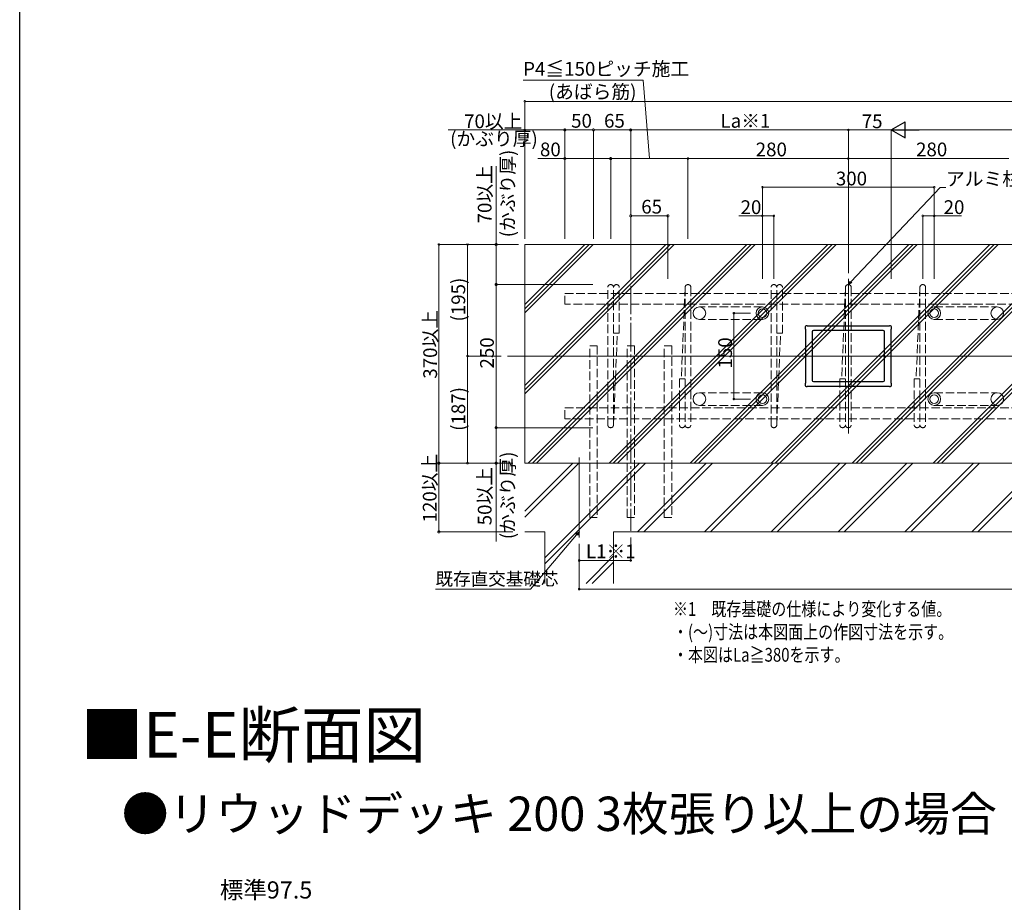
# Model space of a CAD drawing. Extents: x 0 to 3990, y 0 to 6413.
# Drawn here: x 0 to 1719, y 1665 to 3207 of the extents above; entities that cross this region are included whole.
import ezdxf

# ---------------------------------------------------------------- set-up
doc = ezdxf.new("R2010")
doc.units = 0
doc.linetypes.add('YCENTER_1', pattern=[13, 10, -1, 1, -1])
doc.linetypes.add('YHIDDEN_1', pattern=[4, 3, -1])
doc.layers.add('USER1', color=3, linetype='CONTINUOUS')
doc.layers.add('YKK_ZWAK', color=7, linetype='CONTINUOUS')
for name, color, linetype, lineweight in [('YKK_11', 7, 'CONTINUOUS', 30), ('YKK_12', 2, 'CONTINUOUS', 13), ('YKK_13', 4, 'CONTINUOUS', 13), ('YKK_D', 6, 'CONTINUOUS', 13), ('YSS_K', 3, 'CONTINUOUS', 13)]:
    doc.layers.add(name, color=color, linetype=linetype, lineweight=lineweight)
doc.styles.get("Standard").update_dxf_attribs({"font": 'txt', "bigfont": 'BIGFONT'})
doc.styles.add('text-b', font='extslim2.shx', dxfattribs={"width": 0.8, "bigfont": 'extfont2.shx'})

msp = doc.modelspace()

# ---------------------------------------------------------------- linework, layer by layer
at = {"layer": 'YKK_11', "color": 0, "linetype": 'ByBlock', "lineweight": -2, "ltscale": 3}
for p, q in [((1371.5, 2669.9), (1371.5, 2666.4)), ((1371.5, 2666.4), (1372, 2665.9)), ((1372, 2665.9), (1372, 2571.9)), ((1375, 2671.9), (1373.5, 2671.9)), ((1375.8, 2671.1), (1375, 2671.9)), ((1378.2, 2671.1), (1375.8, 2671.1)), ((1378.5, 2671.4), (1378.2, 2671.1)), ((1381.5, 2671.4), (1378.5, 2671.4)), ((1381.8, 2671.1), (1381.5, 2671.4)), ((1384.2, 2671.1), (1381.8, 2671.1)), ((1384.5, 2671.4), (1384.2, 2671.1)), ((1387.5, 2671.4), (1384.5, 2671.4)), ((1387.8, 2671.1), (1387.5, 2671.4)), ((1390.2, 2671.1), (1387.8, 2671.1)), ((1390.5, 2671.4), (1390.2, 2671.1)), ((1503.5, 2671.4), (1390.5, 2671.4)), ((1503.8, 2671.1), (1503.5, 2671.4)), ((1506.2, 2671.1), (1503.8, 2671.1)), ((1506.5, 2671.4), (1506.2, 2671.1)), ((1509.5, 2671.4), (1506.5, 2671.4)), ((1509.8, 2671.1), (1509.5, 2671.4)), ((1512.2, 2671.1), (1509.8, 2671.1)), ((1512.5, 2671.4), (1512.2, 2671.1)), ((1515.5, 2671.4), (1512.5, 2671.4)), ((1515.8, 2671.1), (1515.5, 2671.4)), ((1518.2, 2671.1), (1515.8, 2671.1)), ((1519, 2671.9), (1518.2, 2671.1)), ((1520.5, 2671.9), (1519, 2671.9)), ((1522, 2665.9), (1522.5, 2666.4)), ((1522, 2571.9), (1522, 2665.9)), ((1522.5, 2666.4), (1522.5, 2669.9)), ((1384, 2661.4), (1384, 2576.4)), ((1508, 2663.4), (1386, 2663.4)), ((1508, 2663.4), (1386, 2663.4)), ((1510, 2576.4), (1510, 2661.4)), ((1372, 2571.9), (1371.5, 2571.4)), ((1371.5, 2571.4), (1371.5, 2567.9)), ((1373.5, 2565.9), (1375, 2565.9)), ((1375, 2565.9), (1375.8, 2566.7)), ((1375.8, 2566.7), (1378.2, 2566.7)), ((1378.2, 2566.7), (1378.5, 2566.4)), ((1378.5, 2566.4), (1381.5, 2566.4)), ((1381.5, 2566.4), (1381.8, 2566.7)), ((1381.8, 2566.7), (1384.2, 2566.7)), ((1384.2, 2566.7), (1384.5, 2566.4)), ((1384.5, 2566.4), (1387.5, 2566.4)), ((1386, 2574.4), (1508, 2574.4)), ((1387.5, 2566.4), (1387.8, 2566.7)), ((1387.8, 2566.7), (1390.2, 2566.7)), ((1390.2, 2566.7), (1390.5, 2566.4)), ((1390.5, 2566.4), (1503.5, 2566.4)), ((1503.5, 2566.4), (1503.8, 2566.7)), ((1503.8, 2566.7), (1506.2, 2566.7)), ((1506.2, 2566.7), (1506.5, 2566.4)), ((1506.5, 2566.4), (1509.5, 2566.4)), ((1509.5, 2566.4), (1509.8, 2566.7)), ((1509.8, 2566.7), (1512.2, 2566.7)), ((1512.2, 2566.7), (1512.5, 2566.4)), ((1512.5, 2566.4), (1515.5, 2566.4)), ((1515.5, 2566.4), (1515.8, 2566.7)), ((1515.8, 2566.7), (1518.2, 2566.7)), ((1518.2, 2566.7), (1519, 2565.9)), ((1519, 2565.9), (1520.5, 2565.9)), ((1522.5, 2571.4), (1522, 2571.9)), ((1522.5, 2567.9), (1522.5, 2571.4))]:
    msp.add_line(p, q, dxfattribs=at)
for centre, start, end in [((1373.5, 2669.9), 90, 180), ((1520.5, 2669.9), 0, 90), ((1386, 2661.4), 90, 180), ((1508, 2661.4), 0, 90), ((1373.5, 2567.9), 180, 270), ((1386, 2576.4), 180, 270), ((1508, 2576.4), 270, 360), ((1520.5, 2567.9), 270, 360)]:
    msp.add_arc(centre, 2, start, end, dxfattribs=at)
at = {"layer": 'YKK_12', "ltscale": 10}
for p, q in [((1447, 2483.9), (1447, 2753.9)), ((852, 2618.9), (3102, 2618.9)), ((977, 2301.9), (977, 2441.9))]:
    msp.add_line(p, q, dxfattribs=at)
at = {"layer": 'YKK_13', "linetype": 'YHIDDEN_1', "ltscale": 5}
for p, q in [((1027, 2498.9), (1027, 2738.9)), ((1037, 2498.9), (1037, 2738.9)), ((1047, 2658.8), (1047, 2738.9)), ((1162, 2738.9), (1155.3, 2579)), ((1162, 2738.9), (1162, 2498.9)), ((1172, 2738.9), (1172, 2498.9)), ((1312, 2498.9), (1312, 2738.9)), ((1322, 2498.9), (1322, 2738.9)), ((1332, 2658.8), (1332, 2738.9)), ((1442, 2738.9), (1435.3, 2579)), ((1442, 2738.9), (1442, 2498.9)), ((1452, 2738.9), (1452, 2498.9)), ((1572, 2738.9), (1565.3, 2579)), ((1572, 2738.9), (1572, 2498.9)), ((1582, 2738.9), (1582, 2498.9)), ((952, 2728.4), (3002, 2728.4)), ((952, 2709.4), (952, 2728.4)), ((3002, 2709.4), (952, 2709.4)), ((1297, 2704.9), (1187, 2704.9)), ((1597, 2704.9), (1707, 2704.9)), ((1297, 2682.9), (1187, 2682.9)), ((1597, 2682.9), (1707, 2682.9)), ((1037, 2658.8), (1047, 2658.8)), ((1037, 2498.9), (1043.6, 2658.8)), ((1322, 2658.8), (1332, 2658.8)), ((1322, 2498.9), (1328.6, 2658.8)), ((995.5, 2336.9), (995.5, 2636.9)), ((995.5, 2636.9), (1008.5, 2636.9)), ((1008.5, 2636.9), (1008.5, 2336.9)), ((1060.5, 2336.9), (1060.5, 2636.9)), ((1060.5, 2636.9), (1073.5, 2636.9)), ((1073.5, 2636.9), (1073.5, 2336.9)), ((1125.5, 2336.9), (1125.5, 2636.9)), ((1125.5, 2636.9), (1138.5, 2636.9)), ((1138.5, 2636.9), (1138.5, 2336.9)), ((1162, 2579), (1152, 2579)), ((1152, 2579), (1152, 2498.9)), ((1442, 2579), (1432, 2579)), ((1432, 2579), (1432, 2498.9)), ((1572, 2579), (1562, 2579)), ((1562, 2579), (1562, 2498.9)), ((1297, 2554.9), (1187, 2554.9)), ((1597, 2554.9), (1707, 2554.9)), ((952, 2528.4), (3002, 2528.4)), ((952, 2509.4), (952, 2528.4)), ((1297, 2532.9), (1187, 2532.9)), ((1597, 2532.9), (1707, 2532.9)), ((3002, 2509.4), (952, 2509.4)), ((995.5, 2336.9), (1008.5, 2336.9)), ((1060.5, 2336.9), (1073.5, 2336.9)), ((1125.5, 2336.9), (1138.5, 2336.9))]:
    msp.add_line(p, q, dxfattribs=at)
at = {"layer": 'YKK_13'}
for centre, radius in [((1187, 2693.9), 11), ((1297, 2693.9), 11), ((1297, 2693.9), 7.5), ((1597, 2693.9), 11), ((1597, 2693.9), 7.5), ((1707, 2693.9), 11), ((1187, 2543.9), 11), ((1297, 2543.9), 11), ((1297, 2543.9), 7.5), ((1597, 2543.9), 11), ((1597, 2543.9), 7.5), ((1707, 2543.9), 11)]:
    msp.add_circle(centre, radius, dxfattribs=at)
at = {"layer": 'YKK_13', "linetype": 'YHIDDEN_1', "ltscale": 5}
for centre, start, end in [((1032, 2738.9), 0, 180), ((1042, 2738.9), 0, 180), ((1167, 2738.9), 0, 180), ((1317, 2738.9), 0, 180), ((1327, 2738.9), 0, 180), ((1447, 2738.9), 0, 180), ((1577, 2738.9), 0, 180), ((1032, 2498.9), 180, 0), ((1157, 2498.9), 180, 0), ((1167, 2498.9), 180, 0), ((1317, 2498.9), 180, 0), ((1437, 2498.9), 180, 0), ((1447, 2498.9), 180, 0), ((1567, 2498.9), 180, 0), ((1577, 2498.9), 180, 0)]:
    msp.add_arc(centre, 5, start, end, dxfattribs=at)
at = {"layer": 'YKK_D'}
for p, q in [((1089, 3100.7), (879.1, 3100.7)), ((1099.5, 2963.9), (1089, 3100.7)), ((882, 2823.9), (882, 3064.9)), ((882, 3063.9), (3072, 3063.9)), ((882, 3013.9), (748.4, 3013.9)), ((882, 2823.9), (882, 3014.9)), ((952, 3013.9), (882, 3013.9)), ((952, 2823.9), (952, 3014.9)), ((952, 2823.9), (952, 3014.9)), ((952, 3013.9), (1002, 3013.9)), ((1002, 2823.9), (1002, 3014.9)), ((1002, 2823.9), (1002, 3014.9)), ((1002, 3013.9), (1067, 3013.9)), ((1067, 2753.9), (1067, 3014.9)), ((1067, 2753.9), (1067, 3014.9)), ((1067, 3013.9), (1447, 3013.9)), ((1447, 2763.9), (1447, 3014.9)), ((1447, 2763.9), (1447, 3014.9)), ((1522, 3013.9), (1447, 3013.9)), ((1522, 2753.9), (1522, 3014.9)), ((1522, 2753.9), (1522, 3014.9)), ((1550, 3013.9), (2404, 3013.9)), ((904.5, 2963.9), (952, 2963.9)), ((952, 2823.9), (952, 2964.9)), ((1032, 2963.9), (952, 2963.9)), ((1032, 2823.9), (1032, 2964.9)), ((1032, 2823.9), (1032, 2964.9)), ((1032, 2963.9), (1167, 2963.9)), ((1167, 2823.9), (1167, 2964.9)), ((1167, 2823.9), (1167, 2964.9)), ((1167, 2963.9), (1447, 2963.9)), ((1447, 2763.9), (1447, 2964.9)), ((1447, 2763.9), (1447, 2964.9)), ((1447, 2963.9), (1727, 2963.9)), ((832, 2813.9), (832, 2950.7)), ((1297, 2753.9), (1297, 2914.9)), ((1297, 2913.9), (1597, 2913.9)), ((1451.6, 2748.9), (1607.5, 2913.4)), ((1597, 2753.9), (1597, 2914.9)), ((1607.5, 2913.4), (1617.5, 2913.4)), ((1067, 2753.9), (1067, 2864.9)), ((1067, 2863.9), (1132, 2863.9)), ((1132, 2753.9), (1132, 2864.9)), ((1297, 2863.9), (1255.6, 2863.9)), ((1297, 2753.9), (1297, 2864.9)), ((1317, 2863.9), (1297, 2863.9)), ((1317, 2753.9), (1317, 2864.9)), ((1577, 2753.9), (1577, 2864.9)), ((1597, 2863.9), (1577, 2863.9)), ((1597, 2753.9), (1597, 2864.9)), ((1644.8, 2863.9), (1597, 2863.9)), ((871, 2813.9), (731, 2813.9)), ((732, 2813.9), (732, 2431.9)), ((871, 2813.9), (781, 2813.9)), ((782, 2813.9), (782, 2618.9)), ((871, 2813.9), (831, 2813.9)), ((832, 2743.9), (832, 2813.9)), ((1001, 2743.9), (831, 2743.9)), ((1001, 2743.9), (831, 2743.9)), ((832, 2743.9), (832, 2493.9)), ((1276, 2693.9), (1246, 2693.9)), ((1247, 2693.9), (1247, 2543.9)), ((841, 2618.9), (781, 2618.9)), ((841, 2618.9), (781, 2618.9)), ((782, 2618.9), (782, 2431.9)), ((1276, 2543.9), (1246, 2543.9)), ((1001, 2493.9), (831, 2493.9)), ((1001, 2493.9), (831, 2493.9)), ((832, 2493.9), (832, 2431.9)), ((781, 2431.9), (731, 2431.9)), ((861, 2431.9), (731, 2431.9)), ((732, 2311.9), (732, 2431.9)), ((861, 2431.9), (781, 2431.9)), ((861, 2431.9), (831, 2431.9)), ((832, 2431.9), (832, 2295.1)), ((861, 2311.9), (731, 2311.9)), ((972.5, 2306.7), (892, 2211.9)), ((977, 2290.9), (977, 2260.9)), ((977, 2290.9), (977, 2210.9)), ((1067, 2301.9), (1067, 2260.9)), ((977, 2261.9), (1067, 2261.9)), ((892, 2211.9), (726, 2211.9)), ((2977, 2211.9), (977, 2211.9))]:
    msp.add_line(p, q, dxfattribs=at)
at = {"layer": 'YKK_D', "lineweight": -2}
for p, q in [((1522, 3013.9), (1546.2, 3027.9)), ((1546.2, 2999.9), (1546.2, 3027.9)), ((1522, 3013.9), (1546.2, 2999.9)), ((1522, 3013.9), (1570.4, 3013.9))]:
    msp.add_line(p, q, dxfattribs=at)
at = {"layer": 'YKK_D', "linetype": 'YCENTER_1', "ltscale": 5}
msp.add_line((1067, 2741.9), (1067, 2313.9), dxfattribs=at)
at = {"layer": 'YKK_D', "linetype": 'ByBlock', "lineweight": -2}
for p, q in [((1447, 2743.9), (1450.3, 2750.1)), ((1447, 2743.9), (1451.6, 2748.9)), ((1453, 2747.6), (1447, 2743.9)), ((971.2, 2307.9), (977, 2311.9)), ((977, 2311.9), (972.5, 2306.7)), ((977, 2311.9), (973.9, 2305.6))]:
    msp.add_line(p, q, dxfattribs=at)
at = {"layer": 'YKK_D', "linetype": 'ByBlock'}
for points, const_width in [([(882.4, 3063.9, 1), (881.5, 3063.9, 1)], 3.4), ([(882.4, 3013.9, 1), (881.5, 3013.9, 1)], 3.4), ([(952.5, 3013.9, 1), (951.4, 3013.9, 1)], 4.25), ([(951.5, 3013.9, 1), (952.4, 3013.9, 1)], 3.4), ([(1002.5, 3013.9, 1), (1001.4, 3013.9, 1)], 4.25), ([(1001.4, 3013.9, 1), (1002.5, 3013.9, 1)], 4.25), ([(1066.4, 3013.9, 1), (1067.5, 3013.9, 1)], 4.25), ([(1067.4, 3013.9, 1), (1066.5, 3013.9, 1)], 3.4), ([(1446.5, 3013.9, 1), (1447.4, 3013.9, 1)], 3.4), ([(1447.4, 3013.9, 1), (1446.5, 3013.9, 1)], 3.4), ([(952.5, 2963.9, 1), (951.4, 2963.9, 1)], 4.25), ([(1031.4, 2963.9, 1), (1032.5, 2963.9, 1)], 4.25), ([(1032.4, 2963.9, 1), (1031.5, 2963.9, 1)], 3.4), ([(1166.5, 2963.9, 1), (1167.4, 2963.9, 1)], 3.4), ([(1167.4, 2963.9, 1), (1166.5, 2963.9, 1)], 3.4), ([(1447.4, 2963.9, 1), (1446.5, 2963.9, 1)], 3.4), ([(1446.5, 2963.9, 1), (1447.4, 2963.9, 1)], 3.4), ([(1297.4, 2913.9, 1), (1296.5, 2913.9, 1)], 3.4), ([(1596.5, 2913.9, 1), (1597.4, 2913.9, 1)], 3.4), ([(1067.5, 2863.9, 1), (1066.4, 2863.9, 1)], 4.25), ([(1131.4, 2863.9, 1), (1132.5, 2863.9, 1)], 4.25), ([(1297.4, 2863.9, 1), (1296.5, 2863.9, 1)], 3.4), ([(1316.5, 2863.9, 1), (1317.4, 2863.9, 1)], 3.4), ([(1577.4, 2863.9, 1), (1576.5, 2863.9, 1)], 3.4), ([(1596.5, 2863.9, 1), (1597.4, 2863.9, 1)], 3.4), ([(732, 2813.5, 1), (732, 2814.4, 1)], 3.4), ([(782, 2813.5, 1), (782, 2814.4, 1)], 3.4), ([(832, 2813.4, 1), (832, 2814.5, 1)], 4.25), ([(832, 2744.5, 1), (832, 2743.4, 1)], 4.25), ([(832, 2743.5, 1), (832, 2744.4, 1)], 3.4), ([(1247, 2693.5, 1), (1247, 2694.4, 1)], 3.4), ([(782, 2619.4, 1), (782, 2618.5, 1)], 3.4), ([(782, 2618.5, 1), (782, 2619.4, 1)], 3.4), ([(1247, 2544.4, 1), (1247, 2543.5, 1)], 3.4), ([(832, 2493.4, 1), (832, 2494.5, 1)], 4.25), ([(832, 2494.4, 1), (832, 2493.5, 1)], 3.4), ([(732, 2431.4, 1), (732, 2432.5, 1)], 4.25), ([(732, 2432.4, 1), (732, 2431.5, 1)], 3.4), ([(782, 2432.4, 1), (782, 2431.5, 1)], 3.4), ([(832, 2432.5, 1), (832, 2431.4, 1)], 4.25), ([(732, 2312.5, 1), (732, 2311.4, 1)], 4.25), ([(977.4, 2261.9, 1), (976.5, 2261.9, 1)], 3.4), ([(1066.5, 2261.9, 1), (1067.4, 2261.9, 1)], 3.4), ([(977.4, 2211.9, 1), (976.5, 2211.9, 1)], 3.4)]:
    msp.add_lwpolyline(points, format="xyb", close=True, dxfattribs=dict(at, const_width=const_width))
at = {"layer": 'YKK_ZWAK'}
msp.add_line((0, 0), (0, 6240), dxfattribs=at)
at = {"layer": 'YSS_K'}
for p, q in [((882, 2813.9), (3072, 2813.9)), ((882, 2813.9), (882, 2431.9)), ((882, 2708.8), (987.1, 2813.9)), ((882, 2567.4), (1128.5, 2813.9)), ((882, 2701.6), (994.3, 2813.9)), ((882, 2560.1), (1135.7, 2813.9)), ((882, 2694.3), (1001.6, 2813.9)), ((882, 2552.9), (1143, 2813.9)), ((887.9, 2431.9), (1269.9, 2813.9)), ((895.2, 2431.9), (1277.2, 2813.9)), ((902.4, 2431.9), (1284.4, 2813.9)), ((1029.3, 2431.9), (1411.3, 2813.9)), ((1036.6, 2431.9), (1418.6, 2813.9)), ((1043.8, 2431.9), (1425.8, 2813.9)), ((1170.7, 2431.9), (1552.7, 2813.9)), ((1178, 2431.9), (1560, 2813.9)), ((1185.2, 2431.9), (1567.2, 2813.9)), ((1312.2, 2431.9), (1694.2, 2813.9)), ((1319.4, 2431.9), (1701.4, 2813.9)), ((1326.7, 2431.9), (1708.7, 2813.9)), ((1453.6, 2431.9), (1835.6, 2813.9)), ((1460.8, 2431.9), (1842.8, 2813.9)), ((1468.1, 2431.9), (1850.1, 2813.9)), ((1595, 2431.9), (1977, 2813.9)), ((1602.3, 2431.9), (1984.3, 2813.9)), ((1609.5, 2431.9), (1991.5, 2813.9)), ((882, 2431.9), (3072, 2431.9)), ((882, 2431.9), (3072, 2431.9)), ((965.7, 2431.9), (882, 2348.2)), ((976.3, 2431.9), (882, 2337.6)), ((1082.4, 2431.9), (917, 2266.5)), ((1093, 2431.9), (917, 2255.9)), ((1199, 2431.9), (1079, 2311.9)), ((1209.6, 2431.9), (1089.6, 2311.9)), ((1315.7, 2431.9), (1195.7, 2311.9)), ((1326.3, 2431.9), (1206.3, 2311.9)), ((1432.4, 2431.9), (1312.4, 2311.9)), ((1443, 2431.9), (1323, 2311.9)), ((1549.1, 2431.9), (1429.1, 2311.9)), ((1559.7, 2431.9), (1439.7, 2311.9)), ((1665.7, 2431.9), (1545.7, 2311.9)), ((1676.3, 2431.9), (1556.3, 2311.9)), ((1782.4, 2431.9), (1662.4, 2311.9)), ((1793, 2431.9), (1673, 2311.9)), ((882, 2311.9), (917, 2311.9)), ((917, 2311.9), (917, 2221.9)), ((1037, 2311.9), (2917, 2311.9)), ((1037, 2311.9), (1037, 2221.9)), ((1037, 2269.8), (989, 2221.9)), ((1037, 2259.2), (999.6, 2221.9))]:
    msp.add_line(p, q, dxfattribs=at)

# ---------------------------------------------------------------- texts
at = {"layer": 'USER1', "style": 'text-b', "width": 0.8}
for s, p in [('※1\u3000既存基礎の仕様により変化する値。', (1140.8, 2165.2)), ('・(～)寸法は本図面上の作図寸法を示す。', (1140.8, 2125.2)), ('・本図はLa≧380を示す。', (1140.8, 2085.2))]:
    msp.add_text(s, height=24, dxfattribs=at).set_placement(p)
at = {"layer": 'USER1'}
for s, height, p in [('■E-E断面図', 80, (106.4, 1917.4)), ('●リウッドデッキ 200 3枚張り以上の場合', 60, (178.2, 1789.5))]:
    msp.add_text(s, height=height, dxfattribs=at).set_placement(p)
at = {"layer": 'YKK_D'}
for s, height, p in [('P4≦150ピッチ施工', 24, (879.1, 3108.7)), ('(あばら筋)', 24, (923.9, 3068.7)), ('70以上', 24, (776, 3017.1)), ('50', 24, (962.9, 3017.9)), ('65', 24, (1020.4, 3017.9)), ('La※1', 24, (1223.7, 3017.9)), ('75', 24, (1470.4, 3017.1)), ('(かぶり厚)', 24, (751.6, 2986.7)), ('80', 24, (908.5, 2967.9)), ('280', 24, (1285.2, 2967.9)), ('280', 24, (1565.2, 2967.9)), ('300', 24, (1425.2, 2917.1)), ('アルミ柱芯', 24, (1617.5, 2916.6)), ('65', 24, (1085.4, 2867.9)), ('20', 24, (1258.8, 2867.1)), ('20', 24, (1613.4, 2867.1)), ('L1※1', 24, (988.7, 2265.9)), ('既存直交基礎芯', 22.5, (726, 2218.4)), ('標準97.5', 30, (349.6, 1671.5))]:
    msp.add_text(s, height=height, dxfattribs=at).set_placement(p)
for s, p in [('(かぶり厚)', (864, 2826.4)), ('70以上', (824, 2850.7)), ('(195)', (778, 2679.3)), ('370以上', (728.8, 2579.4)), ('250', (828, 2597.2)), ('150', (1243.8, 2597.2)), ('(187)', (778, 2488.3)), ('120以上', (728, 2328.4)), ('(かぶり厚)', (864, 2299.1)), ('50以上', (824, 2323.4))]:
    msp.add_text(s, height=24, rotation=90, dxfattribs=at).set_placement(p)

doc.saveas('drawing.dxf')
